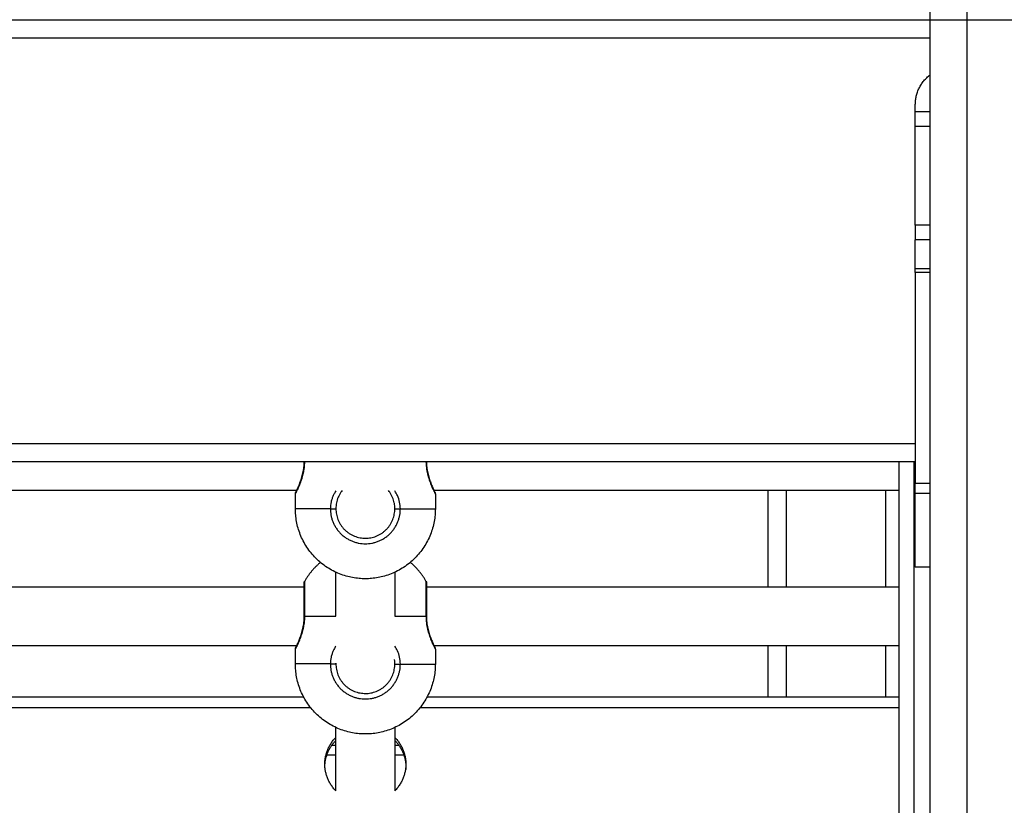
# Model space of a CAD drawing. Units: millimetres. Extents: x -6.2 to 8.7, y 0.1 to 13.5.
# Drawn here: x -3 to -2.7, y 9.3 to 9.5 of the extents above; entities that cross this region are included whole.
import ezdxf

# ---------------------------------------------------------------- set-up
doc = ezdxf.new("R2010")
doc.units = ezdxf.units.MM
doc.layers.add('DIASTASEIS', color=253, linetype='Continuous', lineweight=5)
doc.layers.add('Make2D$Visible$Curves', color=7, linetype='Continuous')
doc.layers.add('Make2D$Visible$Tangents', color=8, linetype='Continuous')
doc.styles.get("Standard").update_dxf_attribs({"font": 'ARIALN.TTF'})
doc.dimstyles.get("Standard").update_dxf_attribs({"dimtxt": 0.18, "dimasz": 0.15, "dimexe": 0.18, "dimexo": 0.0625, "dimgap": 0.09, "dimtad": 0, "dimtih": 1, "dimtoh": 1, "dimzin": 0, "dimdsep": 46, "dimtxsty": 'Standard', "dimblk": 'OBLIQUE', "dimcen": 0.09, "dimadec": 0, "dimazin": 0, "dimtfac": 1, "dimtofl": 0, "dimtmove": 0, "dimatfit": 3, "dimldrblk": 'OBLIQUE', "dimfxl": 1, "dimtolj": 1, "dimtzin": 0, "dimarcsym": 0})
doc.dimstyles.new('STANDARD_ACAD', dxfattribs={"dimtxt": 0.18, "dimasz": 0.18, "dimexe": 0.18, "dimexo": 0.0625, "dimgap": 0.09, "dimtad": 0, "dimtih": 1, "dimtoh": 1, "dimdec": 4, "dimzin": 0, "dimdsep": 46, "dimtxsty": 'Standard', "dimcen": 0.09, "dimadec": 0, "dimazin": 0, "dimtfac": 1, "dimtdec": 4, "dimtofl": 0, "dimtmove": 0, "dimatfit": 3, "dimfxl": 1, "dimtolj": 1, "dimtzin": 0, "dimarcsym": 0})

# ---------------------------------------------------------------- blocks, each defined once
blk = doc.blocks.new('*D41')
at = {"layer": 'Defpoints', "color": 0}
for p in [(-3.32892, 9.54496), (-3.32892, 8.29496), (-2.04588, 8.29496)]:
    blk.add_point(p, dxfattribs=at)
at = {"layer": 'DIASTASEIS', "color": 0, "lineweight": -2}
for p, q in [((-3.26642, 9.54496), (-1.86588, 9.54496)), ((-2.04588, 9.36496), (-2.04588, 9.10186)), ((-2.04588, 8.47496), (-2.04588, 8.73805)), ((-3.26642, 8.29496), (-1.86588, 8.29496))]:
    blk.add_line(p, q, dxfattribs=at)
at = {"layer": 'DIASTASEIS', "color": 0}
for points in [[(-2.01588, 9.36496), (-2.07588, 9.36496), (-2.04588, 9.54496)], [(-2.07588, 8.47496), (-2.01588, 8.47496), (-2.04588, 8.29496)]]:
    blk.add_solid(points, dxfattribs=at)
at = {"layer": 'DIASTASEIS', "color": 0, "insert": (-2.04588, 8.91996), "char_height": 0.18, "attachment_point": 5}
blk.add_mtext('\\A1;1.25', dxfattribs=at)
blk = doc.blocks.new('_Oblique')
at = {"color": 0, "linetype": 'ByBlock', "lineweight": -2}
blk.add_line((-0.5, -0.5), (0.5, 0.5), dxfattribs=at)
blk = doc.blocks.new('*D42')
at = {"layer": 'Defpoints', "color": 0}
for p in [(-3.32615, 11.47002), (-1.2963, 11.47002), (-3.32892, 8.29496)]:
    blk.add_point(p, dxfattribs=at)
at = {"layer": 'DIASTASEIS', "color": 0, "lineweight": -2}
for p, q in [((-3.26365, 11.47002), (-1.1163, 11.47002)), ((-1.2963, 11.47002), (-1.2963, 10.06439)), ((-1.2963, 8.29496), (-1.2963, 9.70058)), ((-3.26642, 8.29496), (-1.1163, 8.29496))]:
    blk.add_line(p, q, dxfattribs=at)
at = {"layer": 'DIASTASEIS', "color": 0, "linetype": 'ByBlock', "lineweight": -2, "xscale": 0.15, "yscale": 0.15, "zscale": 0.15}
for p, rotation in [((-1.2963, 11.47002), 90), ((-1.2963, 8.29496), 270)]:
    blk.add_blockref('_Oblique', p, dxfattribs=dict(at, rotation=rotation))
at = {"layer": 'DIASTASEIS', "color": 0, "insert": (-1.2963, 9.88249), "char_height": 0.18, "attachment_point": 5}
blk.add_mtext('\\A1;\\A1;3.20', dxfattribs=at)
blk = doc.blocks.new('OPSHA_S096')
at = {"layer": 'Make2D$Visible$Curves', "color": 0, "lineweight": -3}
for points, degree in [([(3565.21984, 6985.39237), (3565.21984, 6986.71377), (3565.21984, 6988.03517)], 2), ([(3565.21584, 6986.50662), (3565.21584, 6986.523), (3565.21584, 6986.53937)], 2), ([(3565.21984, 6986.53737), (3565.21784, 6986.53737), (3565.21584, 6986.53737)], 2), ([(3565.21984, 6986.50262), (3565.21784, 6986.50262), (3565.21584, 6986.50262)], 2), ([(3565.21584, 6986.44237), (3564.81984, 6986.44237), (3564.42384, 6986.44237)], 2), ([(3565.21149, 6986.345), (3565.21149, 6986.39369), (3565.21149, 6986.44237)], 2), ([(3565.04797, 6986.43461), (3565.00462, 6986.43461), (3564.96127, 6986.43461)], 2), ([(3565.0475, 6986.42968), (3565.0475, 6986.43168), (3565.0475, 6986.43368)], 2), ([(3565.07505, 6986.43359), (3565.07505, 6986.43359), (3565.07505, 6986.43359), (3565.07505, 6986.43359)], 3), ([(3565.2115, 6986.43461), (3565.14826, 6986.43461), (3565.08502, 6986.43461)], 2), ([(3565.0855, 6986.43367), (3565.0855, 6986.43167), (3565.0855, 6986.42967)], 2), ([(3565.17584, 6986.40846), (3565.17584, 6986.42154), (3565.17584, 6986.43461)], 2), ([(3565.20784, 6986.40846), (3565.20784, 6986.42154), (3565.20784, 6986.43461)], 2), ([(3565.07449, 6986.43008), (3565.07447, 6986.43034), (3565.07445, 6986.43061), (3565.07441, 6986.43087)], 3), ([(3565.0745, 6986.42967), (3565.0745, 6986.42981), (3565.07449, 6986.42994), (3565.07449, 6986.43008)], 3), ([(3565.0585, 6986.40056), (3565.0585, 6986.40452), (3565.0585, 6986.40848), (3565.0585, 6986.41244)], 3), ([(3565.0745, 6986.41244), (3565.0745, 6986.40848), (3565.0745, 6986.40452), (3565.0745, 6986.40055)], 3), ([(3565.21984, 6986.41387), (3565.21784, 6986.41387), (3565.21584, 6986.41387)], 2), ([(3565.08309, 6986.40955), (3565.08309, 6986.40955), (3565.08309, 6986.40955), (3565.08309, 6986.40955)], 3), ([(3564.95921, 6986.40846), (3565.00463, 6986.40846), (3565.05005, 6986.40846)], 2), ([(3565.08296, 6986.40846), (3565.14723, 6986.40846), (3565.2115, 6986.40846)], 2), ([(3565.04796, 6986.39246), (3565.00462, 6986.39246), (3564.96129, 6986.39246)], 2), ([(3565.0475, 6986.38756), (3565.0475, 6986.38956), (3565.0475, 6986.39156)], 2), ([(3565.07505, 6986.39147), (3565.07505, 6986.39147), (3565.07505, 6986.39147), (3565.07505, 6986.39147)], 3), ([(3565.21149, 6986.39246), (3565.14827, 6986.39246), (3565.08504, 6986.39246)], 2), ([(3565.0855, 6986.39155), (3565.0855, 6986.38955), (3565.0855, 6986.38755)], 2), ([(3565.17584, 6986.37866), (3565.17584, 6986.38556), (3565.17584, 6986.39246)], 2), ([(3565.20784, 6986.37866), (3565.20784, 6986.38556), (3565.20784, 6986.39246)], 2), ([(3565.07449, 6986.38796), (3565.07447, 6986.38822), (3565.07445, 6986.38849), (3565.07441, 6986.38875)], 3), ([(3565.0585, 6986.38738), (3565.0585, 6986.3875), (3565.0585, 6986.38762), (3565.0585, 6986.38774)], 3), ([(3565.0585, 6986.38774), (3565.0585, 6986.38768), (3565.0585, 6986.38762), (3565.0585, 6986.38756)], 3), ([(3565.0745, 6986.38755), (3565.0745, 6986.38769), (3565.07449, 6986.38782), (3565.07449, 6986.38796)], 3), ([(3564.95954, 6986.37866), (3565.00462, 6986.37866), (3565.04971, 6986.37866)], 2), ([(3565.08329, 6986.37866), (3565.14739, 6986.37866), (3565.21149, 6986.37866)], 2), ([(3565.0585, 6986.35312), (3565.0585, 6986.35885), (3565.0585, 6986.36459), (3565.0585, 6986.37032)], 3), ([(3565.0745, 6986.37032), (3565.0745, 6986.36459), (3565.0745, 6986.35886), (3565.0745, 6986.35313)], 3), ([(3565.05744, 6986.36557), (3565.05797, 6986.36557), (3565.0585, 6986.36557)], 2), ([(3565.0745, 6986.36557), (3565.07502, 6986.36557), (3565.07555, 6986.36557)], 2), ([(3565.0558, 6986.36287), (3565.05715, 6986.36287), (3565.0585, 6986.36287)], 2), ([(3565.0745, 6986.36287), (3565.07584, 6986.36287), (3565.07719, 6986.36287)], 2), ([(3565.05549, 6986.35939), (3565.05549, 6986.35989), (3565.05549, 6986.36038)], 2), ([(3565.07749, 6986.36038), (3565.07749, 6986.35989), (3565.07749, 6986.35939)], 2)]:
    blk.add_open_spline(points, degree=degree, dxfattribs=at)
for points, weights in [([(3565.21584, 6986.53937), (3565.21584, 6986.54437), (3565.21984, 6986.54737)], [1, 0.894427191, 1]), ([(3565.21584, 6986.50662), (3565.21584, 6986.50262), (3565.21584, 6986.50262)], [1, 0.707106781187, 1]), ([(3565.21584, 6986.49487), (3565.21584, 6986.50262), (3565.21584, 6986.50262)], [1, 0.707106781187, 1]), ([(3565.21584, 6986.4938), (3565.21584, 6986.49434), (3565.21584, 6986.49487)], [1, 0.99760447413, 1]), ([(3565.21584, 6986.4938), (3565.21584, 6986.46522), (3565.21584, 6986.43663)], [1, 0.990429373608, 1]), ([(3565.21584, 6986.43387), (3565.21584, 6986.43526), (3565.21584, 6986.43663)], [1, 0.99760447413, 1]), ([(3565.21584, 6986.41387), (3565.21584, 6986.41387), (3565.21584, 6986.43387)], [1, 0.707106781187, 1]), ([(3565.06649, 6986.41068), (3565.04749, 6986.41068), (3565.0475, 6986.42968)], [1, 0.707106781187, 1]), ([(3565.0585, 6986.42968), (3565.0585, 6986.42168), (3565.0665, 6986.42168)], [1, 0.707106781187, 1]), ([(3565.0855, 6986.42967), (3565.08549, 6986.41067), (3565.06649, 6986.41068)], [1, 0.707106781187, 1]), ([(3565.0665, 6986.42168), (3565.0745, 6986.42167), (3565.0745, 6986.42967)], [1, 0.707106781187, 1]), ([(3565.05429, 6986.41512), (3565.05172, 6986.41296), (3565.05005, 6986.41006)], [0.940150204305, 0.954878702941, 1]), ([(3565.08296, 6986.41005), (3565.08128, 6986.41296), (3565.07871, 6986.41512)], [1, 0.954788438087, 0.94009139741]), ([(3565.04991, 6986.40956), (3565.04991, 6986.40983), (3565.05005, 6986.41006)], [0.868347502413, 0.900099577495, 1]), ([(3565.08296, 6986.41005), (3565.08309, 6986.40982), (3565.08309, 6986.40955)], [1, 0.900099577495, 0.868347502413]), ([(3565.08309, 6986.40955), (3565.08309, 6986.40955), (3565.08309, 6986.40955)], [0.868257316368, 0.868302340457, 0.868347502413]), ([(3565.06649, 6986.36856), (3565.04749, 6986.36856), (3565.0475, 6986.38756)], [1, 0.707106781187, 1]), ([(3565.0585, 6986.38756), (3565.0585, 6986.37956), (3565.0665, 6986.37956)], [1, 0.707106781187, 1]), ([(3565.0855, 6986.38755), (3565.08549, 6986.36855), (3565.06649, 6986.36856)], [1, 0.707106781187, 1]), ([(3565.0665, 6986.37956), (3565.0745, 6986.37955), (3565.0745, 6986.38755)], [1, 0.707106781187, 1]), ([(3565.05549, 6986.36038), (3565.05549, 6986.36459), (3565.0585, 6986.36765)], [1, 0.858557845012, 0.853724405574]), ([(3565.05551, 6986.36013), (3565.05573, 6986.364), (3565.0585, 6986.36682)], [1, 0.872617902558, 0.863733801283]), ([(3565.0745, 6986.36764), (3565.07749, 6986.36458), (3565.07749, 6986.36038)], [0.8537400822, 0.858782190919, 1]), ([(3565.0745, 6986.36681), (3565.07726, 6986.36399), (3565.07748, 6986.36013)], [0.863765766341, 0.872844378041, 1]), ([(3565.0585, 6986.35312), (3565.05549, 6986.35618), (3565.05549, 6986.36038)], [0.853724405574, 0.858557845012, 1]), ([(3565.07749, 6986.36038), (3565.07749, 6986.35619), (3565.0745, 6986.35313)], [1, 0.858782267679, 0.853740087682])]:
    blk.add_rational_spline(points, weights, degree=2, dxfattribs=at)
for points, knots in [([(3565.0476, 6986.43413), (3565.04761, 6986.43413), (3565.04761, 6986.43413), (3565.04761, 6986.43413), (3565.04761, 6986.43413), (3565.04761, 6986.43413), (3565.04761, 6986.43413), (3565.04761, 6986.43413), (3565.04761, 6986.43413), (3565.04761, 6986.43414), (3565.04761, 6986.43414), (3565.04761, 6986.43414), (3565.04761, 6986.43414), (3565.04761, 6986.43414), (3565.04761, 6986.43414), (3565.04761, 6986.43414), (3565.04761, 6986.43414), (3565.04761, 6986.43415), (3565.04761, 6986.43415), (3565.04761, 6986.43415), (3565.04762, 6986.43415), (3565.04762, 6986.43415), (3565.04762, 6986.43415), (3565.04762, 6986.43416), (3565.04762, 6986.43416), (3565.04762, 6986.43416), (3565.04762, 6986.43416), (3565.04762, 6986.43416), (3565.04762, 6986.43417), (3565.04762, 6986.43417), (3565.04763, 6986.43417), (3565.04764, 6986.4342), (3565.04766, 6986.43424), (3565.04769, 6986.4343), (3565.04772, 6986.43436), (3565.04775, 6986.43443), (3565.04779, 6986.43451), (3565.04783, 6986.4346), (3565.04788, 6986.43469), (3565.04793, 6986.4348), (3565.04804, 6986.43502), (3565.04816, 6986.43529), (3565.0483, 6986.43561), (3565.04836, 6986.43576), (3565.04843, 6986.43593), (3565.04851, 6986.43611), (3565.04858, 6986.43629), (3565.04865, 6986.43648), (3565.04873, 6986.43667), (3565.04888, 6986.43706), (3565.04902, 6986.43749), (3565.04917, 6986.43795), (3565.04924, 6986.43818), (3565.0493, 6986.43842), (3565.04937, 6986.43866), (3565.04943, 6986.4389), (3565.04949, 6986.43915), (3565.04955, 6986.43941), (3565.04961, 6986.43966), (3565.04966, 6986.43992), (3565.0497, 6986.44019), (3565.04975, 6986.44045), (3565.04978, 6986.44073), (3565.04982, 6986.441), (3565.04987, 6986.44146), (3565.0499, 6986.44191), (3565.04991, 6986.44237)], [9, 9, 9, 9, 10, 10, 10, 11, 11, 11, 12, 12, 12, 13, 13, 13, 14, 14, 14, 15, 15, 15, 16, 16, 16, 17, 17, 17, 18, 18, 18, 19, 19, 19, 19.897908, 19.897908, 19.897908, 20.793154, 20.793154, 20.793154, 21.693706, 21.693706, 21.693706, 23.477507, 23.477507, 23.477507, 24.36818, 24.36818, 24.36818, 25.250599, 25.250599, 25.250599, 26.999668, 26.999668, 26.999668, 27.868571, 27.868571, 27.868571, 28.723559, 28.723559, 28.723559, 29.572968, 29.572968, 29.572968, 30.426022, 30.426022, 30.426022, 31.817894, 31.817894, 31.817894, 31.817894]), ([(3565.08309, 6986.44237), (3565.0831, 6986.44191), (3565.08313, 6986.44146), (3565.08318, 6986.441), (3565.08321, 6986.44073), (3565.08325, 6986.44046), (3565.0833, 6986.44019), (3565.08334, 6986.43993), (3565.08339, 6986.43966), (3565.08345, 6986.43941), (3565.08356, 6986.43889), (3565.08369, 6986.4384), (3565.08383, 6986.43795), (3565.0839, 6986.43772), (3565.08398, 6986.43749), (3565.08405, 6986.43728), (3565.08412, 6986.43707), (3565.0842, 6986.43686), (3565.08427, 6986.43667), (3565.08434, 6986.43647), (3565.08442, 6986.43628), (3565.08449, 6986.43611), (3565.08456, 6986.43593), (3565.08463, 6986.43576), (3565.0847, 6986.4356), (3565.08484, 6986.43529), (3565.08496, 6986.43502), (3565.08506, 6986.4348), (3565.08511, 6986.43469), (3565.08516, 6986.43459), (3565.0852, 6986.43451), (3565.08524, 6986.43442), (3565.08528, 6986.43435), (3565.08531, 6986.43429), (3565.08534, 6986.43423), (3565.08536, 6986.43419), (3565.08538, 6986.43415), (3565.08538, 6986.43414), (3565.08539, 6986.43413), (3565.08539, 6986.43412), (3565.08539, 6986.43412), (3565.08539, 6986.43412), (3565.08539, 6986.43412)], [0.298237, 0.298237, 0.298237, 0.298237, 1.687446, 1.687446, 1.687446, 2.53629, 2.53629, 2.53629, 3.393784, 3.393784, 3.393784, 5.119763, 5.119763, 5.119763, 5.995365, 5.995365, 5.995365, 6.869933, 6.869933, 6.869933, 7.749723, 7.749723, 7.749723, 8.640153, 8.640153, 8.640153, 10.41641, 10.41641, 10.41641, 11.31067, 11.31067, 11.31067, 12.212122, 12.212122, 12.212122, 13.167038, 13.167038, 13.6443, 13.6443, 13.965942, 13.965942, 13.998052, 13.998052, 13.998052, 13.998052]), ([(3565.0475, 6986.43368), (3565.0475, 6986.4337), (3565.0475, 6986.43372), (3565.0475, 6986.43374), (3565.0475, 6986.43376), (3565.0475, 6986.43378), (3565.04751, 6986.4338), (3565.04751, 6986.43382), (3565.04751, 6986.43384), (3565.04752, 6986.43386), (3565.04752, 6986.43388), (3565.04752, 6986.4339), (3565.04753, 6986.43392), (3565.04753, 6986.43395), (3565.04754, 6986.43397), (3565.04755, 6986.43399), (3565.04755, 6986.43401), (3565.04756, 6986.43403), (3565.04757, 6986.43405), (3565.04758, 6986.43407), (3565.04759, 6986.43409), (3565.0476, 6986.43411), (3565.0476, 6986.43412), (3565.0476, 6986.43412), (3565.0476, 6986.43413)], [0.000977, 0.000977, 0.000977, 0.000977, 1, 1, 1, 2, 2, 2, 3, 3, 3, 4, 4, 4, 5, 5, 5, 6, 6, 6, 7, 7, 7, 8, 8, 8, 8]), ([(3565.04791, 6986.43449), (3565.04787, 6986.43446), (3565.04783, 6986.43443), (3565.04779, 6986.43439), (3565.04778, 6986.43437), (3565.04776, 6986.43435), (3565.04774, 6986.43434), (3565.04773, 6986.43432), (3565.04772, 6986.4343), (3565.0477, 6986.43428), (3565.04769, 6986.43427), (3565.04767, 6986.43425), (3565.04766, 6986.43423), (3565.04765, 6986.43421), (3565.04764, 6986.43419), (3565.04763, 6986.43417), (3565.04762, 6986.43416), (3565.04761, 6986.43414), (3565.0476, 6986.43413)], [0.645496, 0.645496, 0.645496, 0.645496, 0.805781, 0.805781, 0.805781, 1.805781, 1.805781, 1.805781, 2.805781, 2.805781, 2.805781, 3.805781, 3.805781, 3.805781, 4.805781, 4.805781, 4.805781, 5.786476, 5.786476, 5.786476, 5.786476]), ([(3565.0602, 6986.43462), (3565.06008, 6986.43446), (3565.05997, 6986.4343), (3565.05957, 6986.43371), (3565.05933, 6986.43326), (3565.05902, 6986.43254), (3565.05893, 6986.4323), (3565.05878, 6986.4318), (3565.05871, 6986.43154), (3565.05855, 6986.43075), (3565.0585, 6986.43022), (3565.0585, 6986.42968)], [7.42943, 7.42943, 7.42943, 7.42943, 8.038454, 8.038454, 9.646145, 9.646145, 10.44999, 10.44999, 11.253836, 11.253836, 12.861527, 12.861527, 12.861527, 12.861527]), ([(3565.07441, 6986.43087), (3565.07439, 6986.431), (3565.07437, 6986.43113), (3565.07423, 6986.43178), (3565.07407, 6986.43229), (3565.07367, 6986.43326), (3565.07342, 6986.43371), (3565.07303, 6986.4343), (3565.07291, 6986.43446), (3565.07279, 6986.43461)], [1.199997, 1.199997, 1.199997, 1.199997, 1.608091, 1.608091, 3.216182, 3.216182, 4.824273, 4.824273, 5.431928, 5.431928, 5.431928, 5.431928]), ([(3565.08539, 6986.43412), (3565.08539, 6986.43413), (3565.08538, 6986.43415), (3565.08537, 6986.43416), (3565.08536, 6986.43418), (3565.08535, 6986.4342), (3565.08534, 6986.43422), (3565.08532, 6986.43424), (3565.08531, 6986.43426), (3565.0853, 6986.43427), (3565.08528, 6986.43429), (3565.08527, 6986.43431), (3565.08525, 6986.43433), (3565.08524, 6986.43434), (3565.08522, 6986.43436), (3565.08521, 6986.43438), (3565.08517, 6986.43442), (3565.08513, 6986.43445), (3565.08509, 6986.43448)], [14.033652, 14.033652, 14.033652, 14.033652, 15.001108, 15.001108, 15.001108, 16.001108, 16.001108, 16.001108, 17.001108, 17.001108, 17.001108, 18.001108, 18.001108, 18.001108, 19.001108, 19.001108, 19.001108, 19.161117, 19.161117, 19.161117, 19.161117]), ([(3565.08539, 6986.43412), (3565.0854, 6986.43411), (3565.0854, 6986.43411), (3565.0854, 6986.4341), (3565.08541, 6986.43408), (3565.08542, 6986.43406), (3565.08543, 6986.43404), (3565.08544, 6986.43402), (3565.08544, 6986.434), (3565.08545, 6986.43398), (3565.08546, 6986.43396), (3565.08546, 6986.43394), (3565.08547, 6986.43392), (3565.08547, 6986.43389), (3565.08548, 6986.43387), (3565.08548, 6986.43385), (3565.08549, 6986.43383), (3565.08549, 6986.43381), (3565.08549, 6986.43379), (3565.08549, 6986.43377), (3565.0855, 6986.43375), (3565.0855, 6986.43373), (3565.0855, 6986.43371), (3565.0855, 6986.43369), (3565.0855, 6986.43367)], [24.145734, 24.145734, 24.145734, 24.145734, 25.124357, 25.124357, 25.124357, 26.124357, 26.124357, 26.124357, 27.124357, 27.124357, 27.124357, 28.124357, 28.124357, 28.124357, 29.124357, 29.124357, 29.124357, 30.124357, 30.124357, 30.124357, 31.124357, 31.124357, 31.124357, 32.123381, 32.123381, 32.123381, 32.123381]), ([(3565.04991, 6986.40056), (3565.04991, 6986.40294), (3565.04991, 6986.40523), (3565.04991, 6986.40779), (3565.04991, 6986.40847), (3565.04991, 6986.40907), (3565.04991, 6986.40919), (3565.04991, 6986.40938), (3565.04991, 6986.40945), (3565.04991, 6986.40952), (3565.04991, 6986.40953), (3565.04991, 6986.40955), (3565.04991, 6986.40955), (3565.04991, 6986.40956), (3565.04991, 6986.40956), (3565.04991, 6986.40956), (3565.04991, 6986.40956), (3565.04991, 6986.40956)], [0, 0, 0, 0, 7.25461, 7.25461, 10.972835, 10.972835, 12.15231, 12.15231, 13.290812, 13.290812, 13.836246, 13.836246, 14.108948, 14.108948, 14.245294, 14.245294, 14.347558, 14.347558, 14.347558, 14.347558]), ([(3565.08309, 6986.40955), (3565.08309, 6986.40955), (3565.08309, 6986.40955), (3565.08309, 6986.40955), (3565.08309, 6986.40954), (3565.08309, 6986.40953), (3565.08309, 6986.40951), (3565.08309, 6986.40944), (3565.08309, 6986.40937), (3565.08309, 6986.40918), (3565.08309, 6986.40906), (3565.08309, 6986.40847), (3565.08309, 6986.40778), (3565.08309, 6986.40523), (3565.08309, 6986.40294), (3565.08309, 6986.40055)], [0.069956, 0.069956, 0.069956, 0.069956, 0.206606, 0.206606, 0.479927, 0.479927, 1.026599, 1.026599, 2.167685, 2.167685, 3.349838, 3.349838, 7.076505, 7.076505, 14.347586, 14.347586, 14.347586, 14.347586]), ([(3565.0476, 6986.39201), (3565.04761, 6986.39201), (3565.04761, 6986.39201), (3565.04761, 6986.39201), (3565.04761, 6986.39201), (3565.04761, 6986.39201), (3565.04761, 6986.39201), (3565.04761, 6986.39201), (3565.04761, 6986.39202), (3565.04761, 6986.39202), (3565.04761, 6986.39202), (3565.04761, 6986.39202), (3565.04761, 6986.39202), (3565.04761, 6986.39202), (3565.04761, 6986.39202), (3565.04761, 6986.39202), (3565.04761, 6986.39202), (3565.04761, 6986.39203), (3565.04761, 6986.39203), (3565.04761, 6986.39203), (3565.04762, 6986.39203), (3565.04762, 6986.39203), (3565.04762, 6986.39203), (3565.04762, 6986.39204), (3565.04762, 6986.39204), (3565.04762, 6986.39204), (3565.04762, 6986.39204), (3565.04762, 6986.39204), (3565.04762, 6986.39205), (3565.04762, 6986.39205), (3565.04763, 6986.39205), (3565.04764, 6986.39208), (3565.04766, 6986.39212), (3565.04769, 6986.39218), (3565.04772, 6986.39224), (3565.04775, 6986.39231), (3565.04779, 6986.39239), (3565.04783, 6986.39248), (3565.04788, 6986.39257), (3565.04793, 6986.39269), (3565.04804, 6986.39291), (3565.04816, 6986.39317), (3565.0483, 6986.39349), (3565.04836, 6986.39364), (3565.04843, 6986.39381), (3565.04851, 6986.39399), (3565.04858, 6986.39417), (3565.04865, 6986.39436), (3565.04873, 6986.39455), (3565.04888, 6986.39494), (3565.04902, 6986.39537), (3565.04917, 6986.39583), (3565.04924, 6986.39606), (3565.0493, 6986.3963), (3565.04937, 6986.39654), (3565.04943, 6986.39679), (3565.04949, 6986.39703), (3565.04955, 6986.39729), (3565.04961, 6986.39754), (3565.04966, 6986.3978), (3565.0497, 6986.39807), (3565.04975, 6986.39833), (3565.04978, 6986.39861), (3565.04982, 6986.39888), (3565.04988, 6986.39944), (3565.04991, 6986.39999), (3565.04991, 6986.40056)], [9, 9, 9, 9, 10, 10, 10, 11, 11, 11, 12, 12, 12, 13, 13, 13, 14, 14, 14, 15, 15, 15, 16, 16, 16, 17, 17, 17, 18, 18, 18, 19, 19, 19, 19.897908, 19.897908, 19.897908, 20.793154, 20.793154, 20.793154, 21.693706, 21.693706, 21.693706, 23.477507, 23.477507, 23.477507, 24.36818, 24.36818, 24.36818, 25.250599, 25.250599, 25.250599, 26.999668, 26.999668, 26.999668, 27.868571, 27.868571, 27.868571, 28.723559, 28.723559, 28.723559, 29.572968, 29.572968, 29.572968, 30.426022, 30.426022, 30.426022, 32.124357, 32.124357, 32.124357, 32.124357]), ([(3565.08309, 6986.40055), (3565.08309, 6986.39999), (3565.08312, 6986.39943), (3565.08318, 6986.39889), (3565.08321, 6986.39861), (3565.08325, 6986.39834), (3565.0833, 6986.39807), (3565.08334, 6986.39781), (3565.08339, 6986.39754), (3565.08345, 6986.39729), (3565.08356, 6986.39677), (3565.08369, 6986.39629), (3565.08383, 6986.39583), (3565.0839, 6986.3956), (3565.08398, 6986.39537), (3565.08405, 6986.39516), (3565.08412, 6986.39495), (3565.0842, 6986.39474), (3565.08427, 6986.39455), (3565.08434, 6986.39435), (3565.08442, 6986.39416), (3565.08449, 6986.39399), (3565.08456, 6986.39381), (3565.08463, 6986.39364), (3565.0847, 6986.39348), (3565.08484, 6986.39317), (3565.08496, 6986.3929), (3565.08506, 6986.39268), (3565.08511, 6986.39257), (3565.08516, 6986.39247), (3565.0852, 6986.39239), (3565.08524, 6986.3923), (3565.08528, 6986.39223), (3565.08531, 6986.39217), (3565.08534, 6986.39212), (3565.08536, 6986.39207), (3565.08538, 6986.39203), (3565.08538, 6986.39202), (3565.08539, 6986.39201), (3565.08539, 6986.392), (3565.08539, 6986.392), (3565.08539, 6986.392), (3565.08539, 6986.392)], [0, 0, 0, 0, 1.687446, 1.687446, 1.687446, 2.53629, 2.53629, 2.53629, 3.393784, 3.393784, 3.393784, 5.119763, 5.119763, 5.119763, 5.995365, 5.995365, 5.995365, 6.869933, 6.869933, 6.869933, 7.749723, 7.749723, 7.749723, 8.640153, 8.640153, 8.640153, 10.41641, 10.41641, 10.41641, 11.31067, 11.31067, 11.31067, 12.212122, 12.212122, 12.212122, 13.167038, 13.167038, 13.6443, 13.6443, 13.965942, 13.965942, 13.998052, 13.998052, 13.998052, 13.998052]), ([(3565.0475, 6986.39156), (3565.0475, 6986.39158), (3565.0475, 6986.3916), (3565.0475, 6986.39162), (3565.0475, 6986.39164), (3565.0475, 6986.39166), (3565.04751, 6986.39168), (3565.04751, 6986.3917), (3565.04751, 6986.39172), (3565.04752, 6986.39174), (3565.04752, 6986.39176), (3565.04752, 6986.39178), (3565.04753, 6986.39181), (3565.04753, 6986.39183), (3565.04754, 6986.39185), (3565.04755, 6986.39187), (3565.04755, 6986.39189), (3565.04756, 6986.39191), (3565.04757, 6986.39193), (3565.04758, 6986.39195), (3565.04759, 6986.39197), (3565.0476, 6986.39199), (3565.0476, 6986.392), (3565.0476, 6986.392), (3565.0476, 6986.39201)], [0.000977, 0.000977, 0.000977, 0.000977, 1, 1, 1, 2, 2, 2, 3, 3, 3, 4, 4, 4, 5, 5, 5, 6, 6, 6, 7, 7, 7, 8, 8, 8, 8]), ([(3565.04791, 6986.39237), (3565.04787, 6986.39234), (3565.04783, 6986.39231), (3565.04779, 6986.39227), (3565.04778, 6986.39225), (3565.04776, 6986.39223), (3565.04774, 6986.39222), (3565.04773, 6986.3922), (3565.04772, 6986.39218), (3565.0477, 6986.39216), (3565.04769, 6986.39215), (3565.04767, 6986.39213), (3565.04766, 6986.39211), (3565.04765, 6986.39209), (3565.04764, 6986.39207), (3565.04763, 6986.39205), (3565.04762, 6986.39204), (3565.04761, 6986.39202), (3565.0476, 6986.39201)], [0.645496, 0.645496, 0.645496, 0.645496, 0.805781, 0.805781, 0.805781, 1.805781, 1.805781, 1.805781, 2.805781, 2.805781, 2.805781, 3.805781, 3.805781, 3.805781, 4.805781, 4.805781, 4.805781, 5.786782, 5.786782, 5.786782, 5.786782]), ([(3565.08539, 6986.392), (3565.08539, 6986.39201), (3565.08538, 6986.39203), (3565.08537, 6986.39204), (3565.08536, 6986.39206), (3565.08535, 6986.39208), (3565.08534, 6986.3921), (3565.08532, 6986.39212), (3565.08531, 6986.39214), (3565.0853, 6986.39216), (3565.08528, 6986.39217), (3565.08527, 6986.39219), (3565.08525, 6986.39221), (3565.08524, 6986.39223), (3565.08522, 6986.39224), (3565.08521, 6986.39226), (3565.08517, 6986.3923), (3565.08513, 6986.39233), (3565.08509, 6986.39236)], [14.033652, 14.033652, 14.033652, 14.033652, 15.001108, 15.001108, 15.001108, 16.001108, 16.001108, 16.001108, 17.001108, 17.001108, 17.001108, 18.001108, 18.001108, 18.001108, 19.001108, 19.001108, 19.001108, 19.161117, 19.161117, 19.161117, 19.161117]), ([(3565.08539, 6986.392), (3565.0854, 6986.39199), (3565.0854, 6986.39199), (3565.0854, 6986.39198), (3565.08541, 6986.39196), (3565.08542, 6986.39194), (3565.08543, 6986.39192), (3565.08544, 6986.3919), (3565.08544, 6986.39188), (3565.08545, 6986.39186), (3565.08546, 6986.39184), (3565.08546, 6986.39182), (3565.08547, 6986.3918), (3565.08547, 6986.39178), (3565.08548, 6986.39175), (3565.08548, 6986.39173), (3565.08549, 6986.39171), (3565.08549, 6986.39169), (3565.08549, 6986.39167), (3565.08549, 6986.39165), (3565.0855, 6986.39163), (3565.0855, 6986.39161), (3565.0855, 6986.39159), (3565.0855, 6986.39157), (3565.0855, 6986.39155)], [24.189076, 24.189076, 24.189076, 24.189076, 25.124357, 25.124357, 25.124357, 26.124357, 26.124357, 26.124357, 27.124357, 27.124357, 27.124357, 28.124357, 28.124357, 28.124357, 29.124357, 29.124357, 29.124357, 30.124357, 30.124357, 30.124357, 31.124357, 31.124357, 31.124357, 32.123381, 32.123381, 32.123381, 32.123381]), ([(3565.05549, 6986.35939), (3565.05549, 6986.35941), (3565.05549, 6986.35944), (3565.0555, 6986.35952), (3565.0555, 6986.35959), (3565.0555, 6986.35973), (3565.0555, 6986.35979), (3565.0555, 6986.35991), (3565.05551, 6986.35996), (3565.05551, 6986.36005), (3565.05551, 6986.36009), (3565.05551, 6986.36012), (3565.05551, 6986.36013), (3565.05551, 6986.36013)], [0.5003238, 0.5003238, 0.5003238, 0.5003238, 0.5366247, 0.5366247, 0.6438281, 0.6438281, 0.7510902, 0.7510902, 0.8584914, 0.8584914, 0.9658954, 0.9658954, 1, 1, 1, 1]), ([(3565.07748, 6986.36013), (3565.07748, 6986.36011), (3565.07748, 6986.36009), (3565.07748, 6986.36001), (3565.07748, 6986.35996), (3565.07749, 6986.35985), (3565.07749, 6986.35979), (3565.07749, 6986.35966), (3565.07749, 6986.35959), (3565.07749, 6986.35948), (3565.07749, 6986.35943), (3565.07749, 6986.35939)], [0, 0, 0, 0, 0.1072634, 0.1072634, 0.2145229, 0.2145229, 0.3218828, 0.3218828, 0.4293082, 0.4293082, 0.4998899, 0.4998899, 0.4998899, 0.4998899]), ([(3565.07749, 6986.35939), (3565.07749, 6986.35937), (3565.07749, 6986.35935), (3565.07749, 6986.35926), (3565.07749, 6986.35921), (3565.07749, 6986.35911), (3565.07749, 6986.35906), (3565.07748, 6986.359), (3565.07748, 6986.35898), (3565.07748, 6986.35896), (3565.07748, 6986.35896), (3565.07748, 6986.35896)], [0.4998899, 0.4998899, 0.4998899, 0.4998899, 0.5366247, 0.5366247, 0.6438281, 0.6438281, 0.7510902, 0.7510902, 0.8584914, 0.8584914, 0.9042606, 0.9042606, 0.9042606, 0.9042606]), ([(3565.07748, 6986.35896), (3565.07748, 6986.35896), (3565.07748, 6986.35896), (3565.07748, 6986.35897), (3565.07748, 6986.35897), (3565.07748, 6986.35898)], [0.90854832, 0.90854832, 0.90854832, 0.90854832, 0.96589541, 0.96589541, 1, 1, 1, 1])]:
    blk.add_open_spline(points, degree=3, knots=knots, dxfattribs=at)
at = {"layer": 'Make2D$Visible$Tangents', "color": 0, "lineweight": -3}
for points in [[(3565.22984, 6988.03517), (3565.22984, 6986.71377), (3565.22984, 6985.39237)], [(3565.21984, 6986.55737), (3564.81984, 6986.55737), (3564.41984, 6986.55737)], [(3565.21984, 6986.53337), (3565.21784, 6986.53337), (3565.21584, 6986.53337)], [(3565.21984, 6986.50662), (3565.21784, 6986.50662), (3565.21584, 6986.50662)], [(3565.21584, 6986.49487), (3565.21784, 6986.49487), (3565.21984, 6986.49487)], [(3565.21984, 6986.4938), (3565.21784, 6986.4938), (3565.21584, 6986.4938)], [(3564.42384, 6986.44737), (3564.81984, 6986.44737), (3565.21584, 6986.44737)], [(3565.21549, 6986.18487), (3565.21549, 6986.31362), (3565.21549, 6986.44237)], [(3565.21584, 6986.43663), (3565.21784, 6986.43663), (3565.21984, 6986.43663)], [(3565.18084, 6986.40846), (3565.18084, 6986.42154), (3565.18084, 6986.43461)], [(3565.21584, 6986.43387), (3565.21784, 6986.43387), (3565.21984, 6986.43387)], [(3565.18084, 6986.37866), (3565.18084, 6986.38556), (3565.18084, 6986.39246)], [(3564.95765, 6986.37576), (3565.00462, 6986.37576), (3565.0516, 6986.37576)], [(3565.08139, 6986.37576), (3565.14644, 6986.37576), (3565.21149, 6986.37576)]]:
    blk.add_open_spline(points, degree=2, dxfattribs=at)
for points, knots in [([(3565.0475, 6986.43368), (3565.0475, 6986.43368), (3565.04751, 6986.43369), (3565.04754, 6986.43375), (3565.04756, 6986.43379), (3565.04762, 6986.4339), (3565.04765, 6986.43397), (3565.04774, 6986.43414), (3565.04779, 6986.43424), (3565.04795, 6986.43457), (3565.04808, 6986.43484), (3565.04837, 6986.43547), (3565.04853, 6986.43584), (3565.04886, 6986.43664), (3565.04902, 6986.43708), (3565.04926, 6986.43781), (3565.04934, 6986.43806), (3565.04949, 6986.43858), (3565.04956, 6986.43884), (3565.04968, 6986.43939), (3565.04974, 6986.43967), (3565.04985, 6986.44024), (3565.04989, 6986.44054), (3565.04999, 6986.44134), (3565.05003, 6986.44185), (3565.05004, 6986.44237)], [-14.809992, -14.809992, -14.809992, -14.809992, -13.896915, -13.896915, -12.970454, -12.970454, -12.043993, -12.043993, -11.117532, -11.117532, -9.26461, -9.26461, -7.411688, -7.411688, -5.558766, -5.558766, -4.632305, -4.632305, -3.705844, -3.705844, -2.779383, -2.779383, -1.852922, -1.852922, -0.304822, -0.304822, -0.304822, -0.304822]), ([(3565.08296, 6986.44237), (3565.08297, 6986.44185), (3565.08301, 6986.44134), (3565.08314, 6986.44025), (3565.08325, 6986.43966), (3565.08351, 6986.43856), (3565.08366, 6986.43805), (3565.08397, 6986.43708), (3565.08414, 6986.43663), (3565.08438, 6986.43603), (3565.08446, 6986.43584), (3565.08462, 6986.43548), (3565.0847, 6986.43531), (3565.08492, 6986.43483), (3565.08505, 6986.43456), (3565.08521, 6986.43423), (3565.08526, 6986.43414), (3565.08534, 6986.43397), (3565.08538, 6986.4339), (3565.08547, 6986.43373), (3565.0855, 6986.43367), (3565.0855, 6986.43367)], [-29.35012, -29.35012, -29.35012, -29.35012, -27.79383, -27.79383, -25.940908, -25.940908, -24.087986, -24.087986, -22.235064, -22.235064, -21.308603, -21.308603, -20.382142, -20.382142, -18.52922, -18.52922, -17.602759, -17.602759, -16.676298, -16.676298, -14.823376, -14.823376, -14.823376, -14.823376]), ([(3565.0585, 6986.43453), (3565.05839, 6986.43437), (3565.05828, 6986.4342), (3565.05804, 6986.43378), (3565.0579, 6986.43351), (3565.05765, 6986.43297), (3565.05754, 6986.43269), (3565.05735, 6986.43212), (3565.05726, 6986.43182), (3565.05707, 6986.43091), (3565.057, 6986.4303), (3565.057, 6986.42968)], [-5.237396, -5.237396, -5.237396, -5.237396, -4.631403, -4.631403, -3.705122, -3.705122, -2.778842, -2.778842, -1.852561, -1.852561, 0, 0, 0, 0]), ([(3565.076, 6986.42967), (3565.076, 6986.4303), (3565.07593, 6986.43091), (3565.07567, 6986.4321), (3565.07547, 6986.43269), (3565.07502, 6986.43369), (3565.07478, 6986.43412), (3565.0745, 6986.43453)], [-14.826278, -14.826278, -14.826278, -14.826278, -12.972993, -12.972993, -11.119709, -11.119709, -9.592031, -9.592031, -9.592031, -9.592031]), ([(3565.0475, 6986.39156), (3565.0475, 6986.39156), (3565.04751, 6986.39158), (3565.04754, 6986.39163), (3565.04756, 6986.39167), (3565.04762, 6986.39179), (3565.04765, 6986.39186), (3565.04774, 6986.39202), (3565.04779, 6986.39212), (3565.04795, 6986.39245), (3565.04808, 6986.39272), (3565.04837, 6986.39335), (3565.04853, 6986.39372), (3565.04886, 6986.39452), (3565.04902, 6986.39496), (3565.04926, 6986.39569), (3565.04934, 6986.39594), (3565.04949, 6986.39646), (3565.04956, 6986.39672), (3565.04968, 6986.39727), (3565.04974, 6986.39755), (3565.04985, 6986.39812), (3565.04989, 6986.39842), (3565.05001, 6986.39932), (3565.05005, 6986.39994), (3565.05005, 6986.40056)], [-14.809992, -14.809992, -14.809992, -14.809992, -13.896915, -13.896915, -12.970454, -12.970454, -12.043993, -12.043993, -11.117532, -11.117532, -9.26461, -9.26461, -7.411688, -7.411688, -5.558766, -5.558766, -4.632305, -4.632305, -3.705844, -3.705844, -2.779383, -2.779383, -1.852922, -1.852922, 0, 0, 0, 0]), ([(3565.08296, 6986.40055), (3565.08296, 6986.39993), (3565.08299, 6986.39932), (3565.08314, 6986.39813), (3565.08325, 6986.39754), (3565.08351, 6986.39645), (3565.08366, 6986.39593), (3565.08397, 6986.39496), (3565.08414, 6986.39452), (3565.08438, 6986.39391), (3565.08446, 6986.39372), (3565.08462, 6986.39336), (3565.0847, 6986.39319), (3565.08492, 6986.39271), (3565.08505, 6986.39244), (3565.08521, 6986.39212), (3565.08526, 6986.39202), (3565.08534, 6986.39185), (3565.08538, 6986.39178), (3565.08547, 6986.39161), (3565.0855, 6986.39155), (3565.0855, 6986.39155)], [-29.646752, -29.646752, -29.646752, -29.646752, -27.79383, -27.79383, -25.940908, -25.940908, -24.087986, -24.087986, -22.235064, -22.235064, -21.308603, -21.308603, -20.382142, -20.382142, -18.52922, -18.52922, -17.602759, -17.602759, -16.676298, -16.676298, -14.823376, -14.823376, -14.823376, -14.823376]), ([(3565.0585, 6986.39241), (3565.05839, 6986.39225), (3565.05828, 6986.39208), (3565.05804, 6986.39166), (3565.0579, 6986.39139), (3565.05765, 6986.39085), (3565.05754, 6986.39057), (3565.05735, 6986.39), (3565.05726, 6986.3897), (3565.05707, 6986.3888), (3565.057, 6986.38818), (3565.057, 6986.38756)], [-5.23752, -5.23752, -5.23752, -5.23752, -4.631403, -4.631403, -3.705122, -3.705122, -2.778842, -2.778842, -1.852561, -1.852561, 0, 0, 0, 0]), ([(3565.076, 6986.38755), (3565.076, 6986.38818), (3565.07593, 6986.38879), (3565.07567, 6986.38998), (3565.07547, 6986.39057), (3565.07502, 6986.39157), (3565.07478, 6986.392), (3565.0745, 6986.39241)], [-14.826278, -14.826278, -14.826278, -14.826278, -12.972993, -12.972993, -11.119709, -11.119709, -9.592031, -9.592031, -9.592031, -9.592031])]:
    blk.add_open_spline(points, degree=3, knots=knots, dxfattribs=at)
for points, weights in [([(3565.057, 6986.42968), (3565.0475, 6986.42968), (3565.0475, 6986.42968)], [1, 0.866025403784, 1]), ([(3565.076, 6986.42967), (3565.0855, 6986.42967), (3565.0855, 6986.42967)], [1, 0.866025403784, 1]), ([(3565.05005, 6986.40056), (3565.05005, 6986.41006), (3565.05005, 6986.41006)], [1, 0.707106781187, 1]), ([(3565.08296, 6986.41005), (3565.08296, 6986.41005), (3565.08296, 6986.40055)], [1, 0.707106781187, 1]), ([(3565.04991, 6986.40056), (3565.04991, 6986.40056), (3565.05005, 6986.40056)], [1, 0.965925826289, 1]), ([(3565.05005, 6986.40056), (3565.05305, 6986.40056), (3565.0585, 6986.40056)], [1, 0.921888699091, 0.934859969088]), ([(3565.0745, 6986.40055), (3565.07995, 6986.40055), (3565.08296, 6986.40055)], [0.934865284326, 0.921872706749, 1]), ([(3565.08296, 6986.40055), (3565.08309, 6986.40055), (3565.08309, 6986.40055)], [1, 0.965925826289, 1]), ([(3565.057, 6986.38756), (3565.0475, 6986.38756), (3565.0475, 6986.38756)], [1, 0.866025403784, 1]), ([(3565.076, 6986.38755), (3565.0855, 6986.38755), (3565.0855, 6986.38755)], [1, 0.866025403784, 1])]:
    blk.add_rational_spline(points, weights, degree=2, dxfattribs=at)
for points, weights, knots in [([(3565.057, 6986.42968), (3565.0575, 6986.42968), (3565.058, 6986.42968), (3565.0585, 6986.42968), (3565.0585, 6986.42968)], [1, 0.866025403784, 1, 0.866025403784, 1], [0, 0, 0, 1.047198, 1.047198, 2.094395, 2.094395, 2.094395]), ([(3565.057, 6986.42968), (3565.057, 6986.42018), (3565.0665, 6986.42018), (3565.076, 6986.42017), (3565.076, 6986.42967)], [1, 0.707106781187, 1, 0.707106781187, 1], [0, 0, 0, 14.922565, 14.922565, 29.84513, 29.84513, 29.84513]), ([(3565.0745, 6986.42967), (3565.0745, 6986.42967), (3565.075, 6986.42967), (3565.0755, 6986.42967), (3565.076, 6986.42967)], [1, 0.866025403784, 1, 0.866025403784, 1], [0, 0, 0, 1.047198, 1.047198, 2.094395, 2.094395, 2.094395]), ([(3565.057, 6986.38756), (3565.0575, 6986.38756), (3565.058, 6986.38756), (3565.0585, 6986.38756), (3565.0585, 6986.38756)], [1, 0.866025403784, 1, 0.866025403784, 1], [0, 0, 0, 1.047198, 1.047198, 2.094395, 2.094395, 2.094395]), ([(3565.057, 6986.38756), (3565.057, 6986.37806), (3565.0665, 6986.37806), (3565.076, 6986.37805), (3565.076, 6986.38755)], [1, 0.707106781187, 1, 0.707106781187, 1], [0, 0, 0, 14.922565, 14.922565, 29.84513, 29.84513, 29.84513]), ([(3565.0745, 6986.38755), (3565.0745, 6986.38755), (3565.075, 6986.38755), (3565.0755, 6986.38755), (3565.076, 6986.38755)], [1, 0.866025403784, 1, 0.866025403784, 1], [0, 0, 0, 1.047198, 1.047198, 2.094395, 2.094395, 2.094395])]:
    blk.add_rational_spline(points, weights, degree=2, knots=knots, dxfattribs=at)

msp = doc.modelspace()

# ---------------------------------------------------------------- block references
msp.add_blockref('OPSHA_S096', (-3567.9635, -6977.01742))

# ---------------------------------------------------------------- dimensions: what is measured, and where the dimension line sits
at = {"layer": 'DIASTASEIS'}
dim = msp.add_linear_dim(base=(-1.2963, 11.47002), p1=(-3.32892, 8.29496), p2=(-3.32615, 11.47002), angle=90, text='\\A1;<>0', dimstyle='Standard', override={"dimdec": 1, "dimtxsty": 'Standard'}, dxfattribs=at)
dim.commit()
dim.dimension.update_dxf_attribs({"geometry": '*D42', "text_midpoint": (-1.2963, 9.88249)})
dim = msp.add_linear_dim(base=(-2.04588, 8.29496), p1=(-3.32892, 9.54496), p2=(-3.32892, 8.29496), angle=90, dimstyle='STANDARD_ACAD', override={"dimdec": 2, "dimtmove": 2}, dxfattribs=at)
dim.commit()
dim.dimension.update_dxf_attribs({"geometry": '*D41', "text_midpoint": (-2.04588, 8.91996)})

doc.saveas('drawing.dxf')
